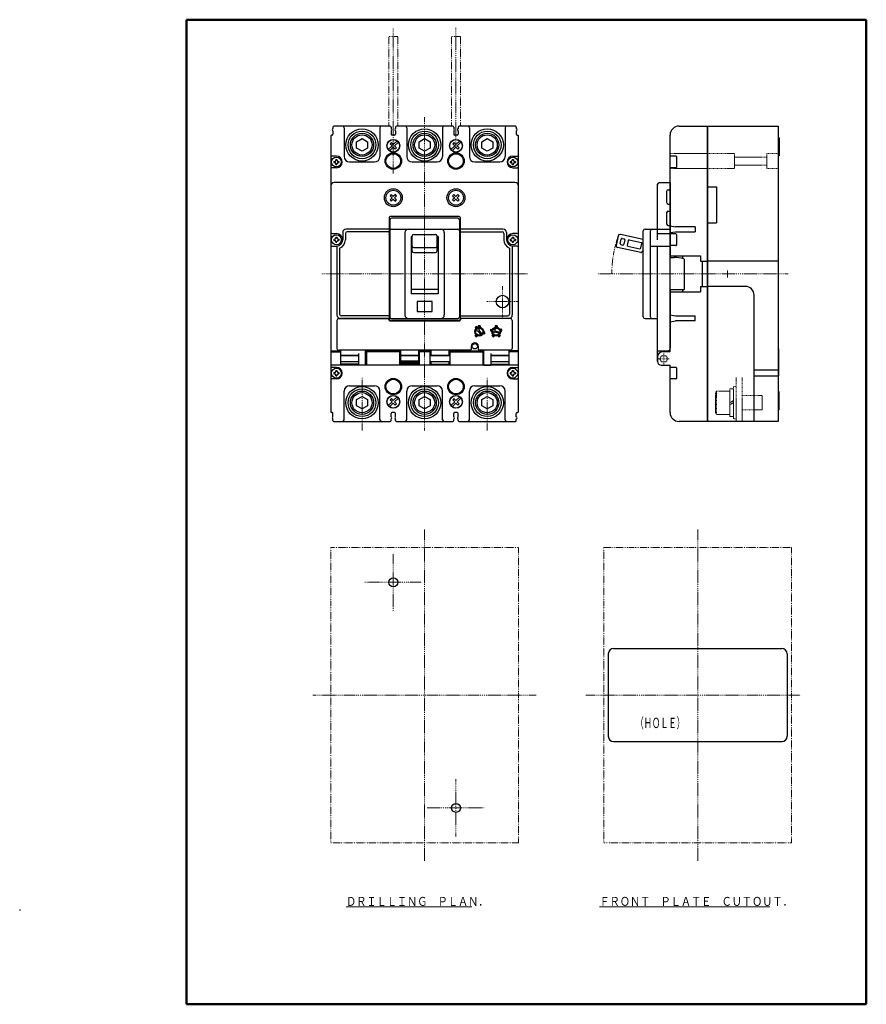
# Model space of a CAD drawing. Extents: x -75 to 399, y 20 to 570.
import ezdxf

# ---------------------------------------------------------------- set-up
doc = ezdxf.new("R2010")
doc.units = 0
for name, pattern in [('DASHDOT', [1, 0.5, -0.25, 0, -0.25]), ('DASHED', [0.75, 0.5, -0.25]), ('DIVIDE', [1.25, 0.5, -0.25, 0, -0.25, 0, -0.25])]:
    doc.linetypes.add(name, pattern=pattern)
for name, color, linetype in [('M0', 7, 'CONTINUOUS'), ('M1', 3, 'CONTINUOUS'), ('M2', 3, 'CONTINUOUS'), ('M4', 2, 'CONTINUOUS')]:
    doc.layers.add(name, color=color, linetype=linetype)
doc.styles.get("Standard").update_dxf_attribs({"font": 'txt', "bigfont": 'BIGFONT'})

msp = doc.modelspace()

# ---------------------------------------------------------------- hatches: boundary and pattern name
at = {"layer": 'M0'}
h = msp.add_hatch(color=256, dxfattribs=at)
edge = h.paths.add_edge_path()
edge.add_line((181.276956, 397.627302), (180.829195, 398.24359))
edge.add_arc((182.312164, 395.351858), 3.249815, 117.150117, 134.849883)
edge.add_line((180.020224, 397.655837), (180.467986, 397.039549))
edge.add_arc((182.312164, 395.351858), 2.499858, 114.463041, 137.536959, ccw=False)
h = msp.add_hatch(color=256, dxfattribs=at)
edge = h.paths.add_edge_path()
edge.add_line((181.812192, 397.801209), (181.812192, 398.562985))
edge.add_arc((182.312164, 395.351858), 3.249815, 81.150117, 98.849883, ccw=False)
edge.add_line((182.812136, 398.562985), (182.812136, 397.801209))
edge.add_arc((182.312164, 395.351858), 2.499858, 78.463041, 101.536959)
h = msp.add_hatch(color=256, dxfattribs=at)
edge = h.paths.add_edge_path()
edge.add_arc((191.811625, 395.351858), 2.499858, 150.463041, 173.536959, ccw=False)
edge.add_line((189.636651, 396.584251), (188.912163, 396.819651))
edge.add_arc((191.811625, 395.351858), 3.249815, 153.150117, 170.849883)
edge.add_line((188.603163, 395.868648), (189.327652, 395.633248))
h = msp.add_hatch(color=256, dxfattribs=at)
edge = h.paths.add_edge_path()
edge.add_line((191.311653, 397.801209), (191.311653, 398.562985))
edge.add_arc((191.811625, 395.351858), 3.249815, 81.150117, 98.849883, ccw=False)
edge.add_line((192.311596, 398.562985), (192.311596, 397.801209))
edge.add_arc((191.811625, 395.351858), 2.499858, 78.463041, 101.536959)
h = msp.add_hatch(color=256, dxfattribs=at)
edge = h.paths.add_edge_path()
edge.add_arc((191.811625, 395.351858), 3.249815, 9.150117, 26.849883)
edge.add_line((194.711087, 396.819651), (193.986594, 396.584251))
edge.add_arc((191.811625, 395.351858), 2.499858, 6.463041, 29.536959, ccw=False)
edge.add_line((194.295594, 395.633248), (195.020086, 395.868648))
h = msp.add_hatch(color=256, dxfattribs=at)
edge = h.paths.add_edge_path()
edge.add_line((180.829195, 392.460129), (181.276956, 393.076417))
edge.add_arc((182.312164, 395.351858), 2.499858, 222.463041, 245.536959, ccw=False)
edge.add_line((180.467986, 393.664167), (180.020224, 393.047879))
edge.add_arc((182.312164, 395.351858), 3.249815, 225.150117, 242.849883)
h = msp.add_hatch(color=256, dxfattribs=at)
edge = h.paths.add_edge_path()
edge.add_arc((182.312164, 395.351858), 3.249815, 333.150117, 350.849883)
edge.add_line((185.520625, 394.835067), (184.796133, 395.07047))
edge.add_arc((182.312164, 395.351858), 2.499858, 330.463041, 353.536959, ccw=False)
edge.add_line((184.487134, 394.119468), (185.211626, 393.884064))
h = msp.add_hatch(color=256, dxfattribs=at)
edge = h.paths.add_edge_path()
edge.add_line((190.328659, 392.460129), (190.776417, 393.076417))
edge.add_arc((191.811625, 395.351858), 2.499858, 222.463041, 245.536959, ccw=False)
edge.add_line((189.967446, 393.664167), (189.519685, 393.047879))
edge.add_arc((191.811625, 395.351858), 3.249815, 225.150117, 242.849883)
h = msp.add_hatch(color=256, dxfattribs=at)
edge = h.paths.add_edge_path()
edge.add_line((194.103561, 393.047879), (193.655803, 393.664167))
edge.add_arc((191.811625, 395.351858), 2.499858, 294.463041, 317.536959, ccw=False)
edge.add_line((192.846832, 393.076417), (193.29459, 392.460129))
edge.add_arc((191.811625, 395.351858), 3.249815, 297.150117, 314.849883)

# ---------------------------------------------------------------- linework, layer by layer
at = {"layer": 'M0', "color": 194, "linetype": 'DASHDOT', "lineweight": 13}
for p, q in [((134.31481, 483.740588), (134.315477, 565.142198)), ((169.312932, 498.758878), (169.313476, 565.142198))]:
    msp.add_line(p, q, dxfattribs=at)
at = {"layer": 'M0', "color": 194, "linetype": 'DIVIDE', "lineweight": 13}
for p, q in [((131.815169, 510.145335), (131.815579, 560.142482)), ((136.815298, 560.142482), (131.815579, 560.142482)), ((136.814888, 510.145335), (136.815298, 560.142482)), ((166.812521, 510.145335), (166.812931, 560.142482)), ((171.812637, 560.142482), (166.812931, 560.142482)), ((171.812227, 510.145335), (171.812637, 560.142482))]:
    msp.add_line(p, q, dxfattribs=at)
at = {"layer": 'M0', "linetype": 'DASHDOT', "lineweight": 13}
for p, q in [((151.813893, 515.145051), (151.813893, 340.154983)), ((94.317158, 427.650017), (209.310631, 427.650017)), ((354.999098, 427.650017), (249.005115, 427.650017)), ((288.502875, 380.152711), (282.503216, 380.152711)), ((285.503045, 383.152541), (285.503045, 377.152881))]:
    msp.add_line(p, q, dxfattribs=at)
at = {"layer": 'M0', "linetype": 'CONTINUOUS', "lineweight": 25}
for p, q in [((100.566803, 509.645363), (100.566803, 508.838229)), ((100.566803, 507.452668), (100.566803, 505.645591)), ((132.564986, 510.145335), (101.066775, 510.145335)), ((106.816448, 509.145392), (106.816448, 493.1463)), ((126.815313, 509.145392), (126.815313, 493.1463)), ((133.064958, 509.645363), (133.064958, 508.838229)), ((133.064958, 507.452668), (133.064958, 505.645591)), ((135.564816, 509.645363), (135.564816, 508.838229)), ((135.564816, 507.452668), (135.564816, 505.645591)), ((151.813893, 510.145335), (136.064787, 510.145335)), ((141.814461, 509.145392), (141.814461, 493.1463)), ((167.563002, 510.145335), (151.813893, 510.145335)), ((161.813328, 509.145392), (161.813328, 493.1463)), ((168.062973, 509.645363), (168.062973, 508.838229)), ((168.062973, 507.452668), (168.062973, 505.645591)), ((170.562831, 509.645363), (170.562831, 508.838229)), ((170.562831, 507.452668), (170.562831, 505.645591)), ((202.561014, 510.145335), (171.062803, 510.145335)), ((176.812476, 509.145392), (176.812476, 493.1463)), ((196.811341, 509.145392), (196.811341, 493.1463)), ((203.060986, 509.645363), (203.060986, 508.838229)), ((203.060986, 507.452668), (203.060986, 505.645591)), ((294.002563, 510.145335), (310.001654, 510.145335)), ((310.001654, 345.154699), (310.001654, 510.145335)), ((310.001654, 510.145335), (349.499411, 510.145335)), ((310.001654, 510.145335), (310.001654, 345.154699)), ((349.499411, 510.145335), (349.499411, 345.154699)), ((99.316874, 504.645647), (99.316874, 427.650017)), ((100.066832, 505.145619), (99.816846, 505.145619)), ((135.064844, 505.145619), (133.564929, 505.145619)), ((170.06286, 505.145619), (168.562945, 505.145619)), ((203.560957, 505.145619), (203.810943, 505.145619)), ((204.310915, 427.650017), (204.310915, 504.645647)), ((289.002846, 427.650017), (289.002846, 505.145619)), ((349.999382, 503.645704), (349.499411, 503.645704)), ((349.999382, 503.645704), (349.999382, 493.646272)), ((102.516693, 493.396286), (99.816846, 493.396286)), ((109.816278, 490.146467), (123.815483, 490.146467)), ((144.81429, 490.146467), (158.813495, 490.146467)), ((179.812306, 490.146467), (193.811511, 490.146467)), ((201.111096, 493.396286), (203.810943, 493.396286)), ((292.302659, 493.396286), (289.002846, 493.396286)), ((292.502648, 493.196298), (292.502648, 487.096641)), ((349.999382, 493.646272), (349.499411, 493.646272)), ((102.516693, 486.896652), (99.816846, 486.896652)), ((201.111096, 486.896652), (203.810943, 486.896652)), ((292.302659, 486.896652), (289.002846, 486.896652)), ((310.001654, 476.147263), (315.00137, 476.147263)), ((315.00137, 476.147263), (315.00137, 456.148398)), ((132.315, 457.648313), (132.315, 403.651376)), ((170.312846, 458.648256), (133.314943, 458.648256)), ((171.312789, 457.648313), (171.312789, 403.651376)), ((133.314943, 452.648597), (170.312846, 452.648597)), ((274.003695, 403.651376), (274.003695, 451.648654)), ((275.003638, 452.648597), (289.002846, 452.648597)), ((289.002846, 454.448495), (292.002676, 453.948523)), ((289.002846, 450.648711), (292.002676, 451.148682)), ((303.002051, 453.948523), (292.002676, 453.948523)), ((292.002676, 451.148682), (303.002051, 451.148682)), ((303.002051, 453.948523), (303.002051, 451.148682)), ((310.001654, 456.148398), (315.00137, 456.148398)), ((140.814518, 450.648711), (140.814518, 404.65132)), ((144.81429, 448.448836), (144.314319, 448.448836)), ((144.314319, 448.448836), (144.314319, 416.450653)), ((144.81429, 447.648881), (144.314319, 447.648881)), ((159.313467, 448.448836), (158.813495, 448.448836)), ((159.313467, 447.648881), (158.813495, 447.648881)), ((159.313467, 448.448836), (159.313467, 416.450653)), ((162.813272, 450.648711), (162.813272, 404.65132)), ((292.302659, 449.898753), (289.002846, 449.898753)), ((292.502648, 449.698765), (292.502648, 443.599111)), ((292.302659, 443.399122), (289.002846, 443.399122)), ((289.002846, 437.649449), (306.001881, 437.649449)), ((296.002449, 437.649449), (296.002449, 436.174079)), ((306.001881, 437.649449), (306.001881, 434.649619)), ((306.001881, 434.649619), (310.001654, 434.649619)), ((307.001824, 434.649619), (307.001824, 420.650414)), ((307.001824, 434.649619), (310.001654, 434.649619)), ((349.499411, 434.649619), (310.001654, 434.649619)), ((99.316874, 427.650017), (99.316874, 350.654386)), ((204.310915, 350.654386), (204.310915, 427.650017)), ((289.002846, 384.152484), (289.002846, 427.650017)), ((159.313467, 418.950511), (144.314319, 418.950511)), ((296.002449, 418.650528), (296.002449, 417.650585)), ((306.001881, 420.650414), (310.001654, 420.650414)), ((306.001881, 420.650414), (306.001881, 417.650585)), ((331.000461, 420.650414), (310.001654, 420.650414)), ((159.313467, 416.450653), (144.314319, 416.450653)), ((289.002846, 417.650585), (306.001881, 417.650585)), ((336.000177, 345.154699), (336.000177, 415.650698)), ((147.564134, 412.150897), (147.564134, 406.651206)), ((156.063651, 412.150897), (147.564134, 412.150897)), ((156.063651, 406.651206), (156.063651, 412.150897)), ((102.816676, 401.6515), (102.816676, 385.952392)), ((103.816619, 402.651443), (131.315057, 402.651443)), ((131.815029, 402.151472), (131.815029, 401.951483)), ((133.314943, 402.651433), (170.312846, 402.651433)), ((147.564134, 406.651206), (156.063651, 406.651206)), ((171.81276, 402.151472), (171.81276, 401.951483)), ((199.81117, 402.651443), (172.312732, 402.651443)), ((200.811113, 401.6515), (200.811113, 385.952392)), ((275.003638, 402.651433), (282.003244, 402.651433)), ((289.002846, 404.65132), (292.002676, 404.151348)), ((292.002676, 404.151348), (303.002051, 404.151348)), ((303.002051, 401.351507), (303.002051, 404.151348)), ((132.315, 401.451511), (171.312789, 401.451511)), ((180.020224, 397.655837), (180.467986, 397.039549)), ((180.829195, 398.24359), (181.276956, 397.627302)), ((181.113889, 395.470058), (180.907267, 396.77517)), ((182.570036, 396.528011), (181.39265, 397.12782)), ((181.812192, 398.562985), (181.812192, 397.801209)), ((182.570036, 396.528011), (182.084654, 396.175361)), ((182.084654, 396.175361), (183.717058, 393.928549)), ((182.812136, 398.562985), (182.812136, 397.801209)), ((188.912163, 396.819651), (189.636651, 396.584251)), ((191.328922, 396.454962), (190.023839, 396.248167)), ((191.328922, 396.454962), (191.143523, 395.884358)), ((191.311653, 398.562985), (191.311653, 397.801209)), ((192.311596, 398.562985), (192.311596, 397.801209)), ((194.711087, 396.819651), (193.986594, 396.584251)), ((204.16711, 400.851535), (204.310915, 400.851535)), ((289.002846, 400.851535), (292.002676, 401.351507)), ((303.002051, 401.351507), (292.002676, 401.351507)), ((180.020224, 393.047879), (180.467986, 393.664167)), ((181.276956, 393.076417), (180.829195, 392.460129)), ((181.599271, 395.822711), (181.113889, 395.470058)), ((181.599271, 395.822711), (183.231675, 393.575895)), ((185.520625, 394.835067), (184.796133, 395.07047)), ((188.603163, 395.868648), (189.327652, 395.633248)), ((189.519685, 393.047879), (189.967446, 393.664167)), ((190.772724, 394.743156), (189.83844, 395.677566)), ((190.328659, 392.460129), (190.776417, 393.076417)), ((190.958123, 395.313757), (190.772724, 394.743156)), ((190.958123, 395.313757), (193.59941, 394.455552)), ((191.143523, 395.884358), (193.784809, 395.026153)), ((192.846832, 393.076417), (193.29459, 392.460129)), ((193.655803, 393.664167), (194.103561, 393.047879)), ((194.295594, 395.633248), (195.020086, 395.868648)), ((177.81242, 387.152323), (177.81242, 385.45242)), ((181.812192, 387.152323), (181.812192, 385.45242)), ((349.499411, 385.652399), (349.799394, 385.652399)), ((349.799394, 370.65325), (349.799394, 385.652399)), ((99.316874, 384.152484), (104.816562, 384.152484)), ((177.312448, 384.952448), (103.816619, 384.952448)), ((104.816562, 384.652455), (104.816562, 376.65291)), ((114.815994, 381.902612), (104.816562, 381.902612)), ((118.815767, 382.45258), (119.315739, 382.45258)), ((119.315739, 381.902612), (118.815767, 381.902612)), ((119.315739, 384.652455), (119.315739, 376.65291)), ((137.814688, 384.152484), (119.315739, 384.152484)), ((137.814688, 384.652455), (137.814688, 376.65291)), ((148.814063, 381.902612), (137.814688, 381.902612)), ((148.814063, 384.652455), (148.814063, 376.65291)), ((154.813722, 384.152484), (148.814063, 384.152484)), ((154.813722, 384.652455), (154.813722, 376.65291)), ((165.813101, 381.902612), (154.813722, 381.902612)), ((165.813101, 384.652455), (165.813101, 376.65291)), ((165.813101, 384.152484), (184.312051, 384.152484)), ((199.81117, 384.952448), (182.312164, 384.952448)), ((184.312051, 384.652455), (184.312051, 376.65291)), ((184.812022, 382.45258), (184.312051, 382.45258)), ((184.812022, 381.902612), (184.312051, 381.902612)), ((198.811227, 381.902612), (188.811795, 381.902612)), ((198.811227, 384.652455), (198.811227, 376.65291)), ((204.310915, 384.152484), (198.811227, 384.152484)), ((282.003244, 381.152654), (282.003244, 378.652796)), ((289.002846, 384.152484), (285.003074, 384.152484)), ((204.310915, 376.65291), (99.316874, 376.65291)), ((102.516693, 375.402981), (99.816846, 375.402981)), ((114.815994, 378.40281), (104.816562, 378.40281)), ((119.315739, 378.40281), (118.815767, 378.40281)), ((118.815767, 377.852842), (119.315739, 377.852842)), ((148.814063, 378.40281), (137.814688, 378.40281)), ((148.814063, 377.852842), (137.814688, 377.852842)), ((165.813101, 378.40281), (154.813722, 378.40281)), ((184.812022, 378.40281), (184.312051, 378.40281)), ((198.811227, 378.40281), (188.811795, 378.40281)), ((201.111096, 375.402981), (203.810943, 375.402981)), ((284.00313, 376.65291), (289.002846, 376.65291)), ((289.002846, 350.154415), (289.002846, 376.65291)), ((292.302659, 375.402981), (289.002846, 375.402981)), ((292.502648, 375.202992), (292.502648, 369.103339)), ((102.516693, 368.90335), (99.816846, 368.90335)), ((201.111096, 368.90335), (203.810943, 368.90335)), ((292.302659, 368.90335), (289.002846, 368.90335)), ((349.499411, 373.753114), (336.000177, 373.753114)), ((349.499411, 370.553216), (336.000177, 370.553216)), ((349.499411, 370.65325), (349.799394, 370.65325)), ((109.816278, 365.153563), (123.815483, 365.153563)), ((144.81429, 365.153563), (158.813495, 365.153563)), ((179.812306, 365.153563), (193.811511, 365.153563)), ((106.816448, 346.154642), (106.816448, 362.153733)), ((126.815313, 346.154642), (126.815313, 362.153733)), ((141.814461, 346.154642), (141.814461, 362.153733)), ((161.813328, 346.154642), (161.813328, 362.153733)), ((176.812476, 346.154642), (176.812476, 362.153733)), ((196.811341, 346.154642), (196.811341, 362.153733)), ((349.999382, 361.653762), (349.499411, 361.653762)), ((349.999382, 351.65433), (349.999382, 361.653762)), ((100.066832, 350.154415), (99.816846, 350.154415)), ((100.566803, 347.847366), (100.566803, 349.654443)), ((133.064958, 347.847366), (133.064958, 349.654443)), ((135.064844, 350.154415), (133.564929, 350.154415)), ((135.564816, 347.847366), (135.564816, 349.654443)), ((168.062973, 347.847366), (168.062973, 349.654443)), ((170.06286, 350.154415), (168.562945, 350.154415)), ((170.562831, 347.847366), (170.562831, 349.654443)), ((203.060986, 347.847366), (203.060986, 349.654443)), ((203.560957, 350.154415), (203.810943, 350.154415)), ((349.999382, 351.65433), (349.499411, 351.65433)), ((100.566803, 345.65467), (100.566803, 346.461804)), ((101.066775, 345.154699), (132.564986, 345.154699)), ((133.064958, 345.65467), (133.064958, 346.461804)), ((135.564816, 345.65467), (135.564816, 346.461804)), ((136.064787, 345.154699), (151.813893, 345.154699)), ((151.813893, 345.154699), (167.563002, 345.154699)), ((168.062973, 345.65467), (168.062973, 346.461804)), ((170.562831, 345.65467), (170.562831, 346.461804)), ((171.062803, 345.154699), (202.561014, 345.154699)), ((203.060986, 345.65467), (203.060986, 346.461804)), ((310.001654, 345.154699), (294.002563, 345.154699)), ((349.499411, 345.154699), (310.001654, 345.154699))]:
    msp.add_line(p, q, dxfattribs=at)
at = {"layer": 'M0', "color": 114, "linetype": 'CONTINUOUS', "lineweight": 25}
for p, q in [((113.785033, 501.395832), (116.815957, 503.145733)), ((113.785033, 497.896031), (113.785033, 501.395832)), ((116.815957, 503.145733), (119.846868, 501.395815)), ((119.846868, 501.395815), (119.846868, 497.896031)), ((148.783045, 501.395832), (151.81397, 503.145733)), ((148.783045, 497.896031), (148.783045, 501.395832)), ((151.81397, 503.145733), (154.844881, 501.395815)), ((154.844881, 501.395815), (154.844881, 497.896031)), ((183.781057, 501.395832), (186.811985, 503.145733)), ((183.781057, 497.896031), (183.781057, 501.395832)), ((186.811985, 503.145733), (189.842893, 501.395815)), ((189.842893, 501.395815), (189.842893, 497.896031)), ((116.815957, 496.14613), (113.785033, 497.896031)), ((119.846868, 497.896031), (116.815957, 496.14613)), ((151.81397, 496.14613), (148.783045, 497.896031)), ((154.844881, 497.896031), (151.81397, 496.14613)), ((186.811985, 496.14613), (183.781057, 497.896031)), ((189.842893, 497.896031), (186.811985, 496.14613)), ((113.785033, 357.404003), (116.815957, 359.153904)), ((116.815957, 359.153904), (119.846868, 357.403986)), ((148.783045, 357.404003), (151.81397, 359.153904)), ((151.81397, 359.153904), (154.844881, 357.403986)), ((183.781057, 357.404003), (186.811985, 359.153904)), ((186.811985, 359.153904), (189.842893, 357.403986)), ((113.785033, 353.904202), (113.785033, 357.404003)), ((116.815957, 352.154301), (113.785033, 353.904202)), ((119.846868, 353.904202), (116.815957, 352.154301)), ((119.846868, 357.403986), (119.846868, 353.904202)), ((148.783045, 353.904202), (148.783045, 357.404003)), ((151.81397, 352.154301), (148.783045, 353.904202)), ((154.844881, 353.904202), (151.81397, 352.154301)), ((154.844881, 357.403986), (154.844881, 353.904202)), ((183.781057, 353.904202), (183.781057, 357.404003)), ((186.811985, 352.154301), (183.781057, 353.904202)), ((189.842893, 353.904202), (186.811985, 352.154301)), ((189.842893, 357.403986), (189.842893, 353.904202)), ((254.46028, 215.325362), (254.46028, 169.327971)), ((257.46011, 218.325192), (351.454775, 218.325192)), ((354.454604, 215.325362), (354.454604, 169.327971)), ((257.46011, 166.328141), (351.454775, 166.328141))]:
    msp.add_line(p, q, dxfattribs=at)
at = {"layer": 'M0', "color": 6, "linetype": 'CONTINUOUS', "lineweight": 25}
for p, q in [((133.218899, 500.949014), (132.511832, 500.241947)), ((134.314887, 499.853026), (133.218899, 500.949014)), ((136.410701, 501.948837), (134.314887, 499.853026)), ((135.021953, 499.14596), (137.117767, 501.241771)), ((168.216915, 500.949014), (167.509848, 500.241947)), ((169.312902, 499.853026), (168.216915, 500.949014)), ((171.408713, 501.948837), (169.312902, 499.853026)), ((170.019969, 499.14596), (172.11578, 501.241771)), ((133.60782, 499.14596), (131.511996, 497.050135)), ((132.219062, 496.343069), (134.314887, 498.438893)), ((132.511832, 500.241947), (133.60782, 499.14596)), ((134.314887, 498.438893), (135.410874, 497.342905)), ((136.117941, 498.049972), (135.021953, 499.14596)), ((135.410874, 497.342905), (136.117941, 498.049972)), ((168.605836, 499.14596), (166.510012, 497.050135)), ((167.217078, 496.343069), (169.312902, 498.438893)), ((167.509848, 500.241947), (168.605836, 499.14596)), ((169.312902, 498.438893), (170.40889, 497.342905)), ((171.115957, 498.049972), (170.019969, 499.14596)), ((170.40889, 497.342905), (171.115957, 498.049972)), ((101.116772, 490.44645), (101.491751, 490.44645)), ((101.116772, 490.44645), (101.116772, 489.846485)), ((101.116772, 489.846485), (101.491751, 489.846485)), ((102.21671, 491.546388), (102.21671, 491.15005)), ((102.21671, 491.546388), (102.816676, 491.546388)), ((102.816676, 491.546388), (102.816676, 491.15005)), ((103.541634, 490.44645), (103.941612, 490.44645)), ((103.541634, 489.846485), (103.941612, 489.846485)), ((103.941612, 490.44645), (103.941612, 489.846485)), ((199.711176, 490.44645), (200.086155, 490.44645)), ((199.711176, 490.44645), (199.711176, 489.846485)), ((199.711176, 489.846485), (200.086155, 489.846485)), ((200.811113, 491.546388), (201.411079, 491.546388)), ((200.811113, 491.546388), (200.811113, 491.15005)), ((201.411079, 491.546388), (201.411079, 491.15005)), ((202.136038, 490.44645), (202.536016, 490.44645)), ((202.136038, 489.846485), (202.536016, 489.846485)), ((202.536016, 490.44645), (202.536016, 489.846485)), ((102.21671, 488.746547), (102.21671, 489.142888)), ((102.21671, 488.746547), (102.816676, 488.746547)), ((102.816676, 488.746547), (102.816676, 489.142888)), ((200.811113, 488.746547), (200.811113, 489.142888)), ((200.811113, 488.746547), (201.411079, 488.746547)), ((201.411079, 488.746547), (201.411079, 489.142888)), ((133.183548, 471.986012), (132.476481, 471.278946)), ((132.476481, 471.278946), (133.60782, 470.147603)), ((133.60782, 470.147603), (132.476511, 469.016298)), ((132.476511, 469.016298), (133.183578, 468.309228)), ((134.314887, 470.85467), (133.183548, 471.986012)), ((133.183578, 468.309228), (134.314887, 469.440537)), ((135.446186, 471.985969), (134.314887, 470.85467)), ((134.314887, 469.440537), (135.446229, 468.309198)), ((135.021953, 470.147603), (136.153252, 471.278902)), ((136.153296, 469.016264), (135.021953, 470.147603)), ((136.153252, 471.278902), (135.446186, 471.985969)), ((135.446229, 468.309198), (136.153296, 469.016264)), ((168.18156, 471.986012), (167.474493, 471.278946)), ((167.474493, 471.278946), (168.605836, 470.147603)), ((168.605836, 470.147603), (167.474527, 469.016298)), ((167.474527, 469.016298), (168.181593, 468.309228)), ((169.312902, 470.85467), (168.18156, 471.986012)), ((168.181593, 468.309228), (169.312902, 469.440537)), ((170.444198, 471.985969), (169.312902, 470.85467)), ((169.312902, 469.440537), (170.444241, 468.309198)), ((170.019969, 470.147603), (171.151265, 471.278902)), ((171.151308, 469.016264), (170.019969, 470.147603)), ((171.151265, 471.278902), (170.444198, 471.985969)), ((170.444241, 468.309198), (171.151308, 469.016264)), ((101.116772, 446.948921), (101.116772, 446.348955)), ((101.116772, 446.948921), (101.491751, 446.948921)), ((101.116772, 446.348955), (101.491751, 446.348955)), ((102.21671, 448.048858), (102.21671, 447.652521)), ((102.21671, 448.048858), (102.816676, 448.048858)), ((102.21671, 445.249017), (102.21671, 445.645355)), ((102.816676, 448.048858), (102.816676, 447.652521)), ((102.816676, 445.249017), (102.816676, 445.645355)), ((103.541634, 446.948921), (103.941612, 446.948921)), ((103.541634, 446.348955), (103.941612, 446.348955)), ((103.941612, 446.948921), (103.941612, 446.348955)), ((199.711176, 446.948921), (200.086155, 446.948921)), ((199.711176, 446.948921), (199.711176, 446.348955)), ((199.711176, 446.348955), (200.086155, 446.348955)), ((200.811113, 448.048858), (201.411079, 448.048858)), ((200.811113, 448.048858), (200.811113, 447.652521)), ((200.811113, 445.249017), (200.811113, 445.645355)), ((201.411079, 448.048858), (201.411079, 447.652521)), ((201.411079, 445.249017), (201.411079, 445.645355)), ((202.136038, 446.948921), (202.536016, 446.948921)), ((202.136038, 446.348955), (202.536016, 446.348955)), ((202.536016, 446.948921), (202.536016, 446.348955)), ((102.21671, 445.249017), (102.816676, 445.249017)), ((200.811113, 445.249017), (201.411079, 445.249017)), ((101.116772, 372.453148), (101.491751, 372.453148)), ((101.116772, 372.453148), (101.116772, 371.853182)), ((101.116772, 371.853182), (101.491751, 371.853182)), ((102.21671, 373.553086), (102.21671, 373.156748)), ((102.21671, 373.553086), (102.816676, 373.553086)), ((102.21671, 370.753245), (102.21671, 371.149582)), ((102.21671, 370.753245), (102.816676, 370.753245)), ((102.816676, 373.553086), (102.816676, 373.156748)), ((102.816676, 370.753245), (102.816676, 371.149582)), ((103.541634, 372.453148), (103.941612, 372.453148)), ((103.541634, 371.853182), (103.941612, 371.853182)), ((103.941612, 372.453148), (103.941612, 371.853182)), ((199.711176, 372.453148), (199.711176, 371.853182)), ((199.711176, 372.453148), (200.086155, 372.453148)), ((199.711176, 371.853182), (200.086155, 371.853182)), ((200.811113, 373.553086), (200.811113, 373.156748)), ((200.811113, 373.553086), (201.411079, 373.553086)), ((200.811113, 370.753245), (200.811113, 371.149582)), ((200.811113, 370.753245), (201.411079, 370.753245)), ((201.411079, 373.553086), (201.411079, 373.156748)), ((201.411079, 370.753245), (201.411079, 371.149582)), ((202.136038, 372.453148), (202.536016, 372.453148)), ((202.136038, 371.853182), (202.536016, 371.853182)), ((202.536016, 372.453148), (202.536016, 371.853182)), ((133.218899, 357.957128), (132.511832, 357.250062)), ((134.314887, 356.86114), (133.218899, 357.957128)), ((136.410701, 358.956955), (134.314887, 356.86114)), ((135.021953, 356.154074), (137.117767, 358.249888)), ((168.216915, 357.957128), (167.509848, 357.250062)), ((169.312902, 356.86114), (168.216915, 357.957128)), ((171.408713, 358.956955), (169.312902, 356.86114)), ((170.019969, 356.154074), (172.11578, 358.249888)), ((133.60782, 356.154074), (131.511996, 354.05825)), ((132.219062, 353.351183), (134.314887, 355.447007)), ((132.511832, 357.250062), (133.60782, 356.154074)), ((134.314887, 355.447007), (135.410874, 354.35102)), ((136.117941, 355.058086), (135.021953, 356.154074)), ((135.410874, 354.35102), (136.117941, 355.058086)), ((168.605836, 356.154074), (166.510012, 354.05825)), ((167.217078, 353.351183), (169.312902, 355.447007)), ((167.509848, 357.250062), (168.605836, 356.154074)), ((169.312902, 355.447007), (170.40889, 354.35102)), ((171.115957, 355.058086), (170.019969, 356.154074)), ((170.40889, 354.35102), (171.115957, 355.058086))]:
    msp.add_line(p, q, dxfattribs=at)
at = {"layer": 'M0', "linetype": 'DASHED', "lineweight": 13}
for p, q in [((289.002846, 494.896201), (325.000779, 494.896201)), ((325.000765, 494.896201), (325.000765, 486.39668)), ((325.000765, 492.896315), (342.999743, 492.896315)), ((342.999743, 494.896201), (342.999743, 486.39668)), ((342.999743, 494.896201), (349.499411, 494.896201)), ((289.002846, 486.39668), (325.000779, 486.39668)), ((325.000765, 488.396567), (342.999743, 488.396567)), ((342.999743, 486.39668), (349.499411, 486.39668)), ((286.471234, 381.902612), (284.534854, 381.902612)), ((286.471234, 378.40281), (284.534854, 378.40281))]:
    msp.add_line(p, q, dxfattribs=at)
at = {"layer": 'M0', "color": 2, "linetype": 'CONTINUOUS', "lineweight": 25}
for p, q in [((202.311028, 478.647121), (101.316761, 478.647121)), ((283.003187, 478.647121), (289.002846, 478.647121)), ((289.002846, 478.647121), (289.002846, 436.849494)), ((99.316874, 476.647234), (99.316874, 451.148682)), ((204.310915, 451.148682), (204.310915, 476.647234)), ((282.003244, 446.648938), (282.003244, 477.647177)), ((287.00296, 473.647404), (287.00296, 467.647745)), ((288.002903, 474.647348), (289.002846, 474.647348)), ((288.002903, 466.647802), (289.002846, 466.647802)), ((288.002903, 462.648029), (289.002846, 462.648029)), ((132.015017, 459.148228), (132.015017, 402.151462)), ((171.1128, 459.6482), (132.514989, 459.6482)), ((171.612772, 459.148228), (171.612772, 402.151462)), ((287.00296, 461.648086), (287.00296, 455.648427)), ((132.015017, 452.648597), (108.01638, 452.648597)), ((132.015017, 451.148682), (108.516352, 451.148682)), ((195.611409, 452.648597), (171.612772, 452.648597)), ((171.612772, 451.148682), (195.111437, 451.148682)), ((278.003468, 403.651376), (278.003468, 451.648654)), ((279.003414, 452.648597), (281.503272, 452.648597)), ((288.002903, 454.648484), (289.002846, 454.648484)), ((100.316818, 450.148739), (102.516693, 450.148739)), ((106.016494, 450.648711), (106.016494, 446.648938)), ((107.516409, 450.148739), (107.516409, 446.648938)), ((196.11138, 450.148739), (196.11138, 446.648938)), ((197.611295, 450.648711), (197.611295, 446.648938)), ((203.310972, 450.148739), (201.111096, 450.148739)), ((282.003244, 450.148739), (289.002846, 450.148739)), ((99.316874, 442.149193), (99.316874, 384.652455)), ((100.316818, 443.149137), (102.516693, 443.149137)), ((102.816676, 443.162016), (102.816676, 404.65132)), ((104.31659, 441.984439), (104.31659, 405.151291)), ((199.311199, 441.984439), (199.311199, 405.151291)), ((200.811113, 443.162016), (200.811113, 404.65132)), ((203.310972, 443.149137), (201.111096, 443.149137)), ((204.310915, 384.652455), (204.310915, 442.149193)), ((278.003468, 443.149137), (289.002846, 443.149137)), ((282.003244, 378.652796), (282.003244, 443.149137)), ((289.002846, 436.849494), (291.34309, 436.849494)), ((297.002392, 419.1505), (297.002392, 435.568427)), ((289.002846, 418.650528), (289.002846, 386.15237)), ((296.502421, 418.650528), (289.002846, 418.650528)), ((132.015017, 402.651433), (104.816562, 402.651433)), ((132.015017, 404.151348), (105.316534, 404.151348)), ((171.1128, 401.65149), (132.514989, 401.65149)), ((171.612772, 404.151348), (198.311255, 404.151348)), ((198.811227, 402.651433), (171.612772, 402.651433)), ((279.003414, 402.651433), (281.503272, 402.651433)), ((99.316874, 384.652455), (104.816562, 384.652455)), ((104.816562, 384.652455), (104.816562, 377.152881)), ((104.816562, 382.152597), (114.815994, 382.152597)), ((114.815994, 383.152541), (114.815994, 376.65291)), ((118.815767, 376.65291), (118.815767, 384.652455)), ((118.815767, 384.652455), (138.31466, 384.652455)), ((138.31466, 384.652455), (138.31466, 377.152881)), ((138.31466, 382.152597), (148.314092, 382.152597)), ((148.314092, 384.652455), (148.314092, 377.152881)), ((148.314092, 384.652455), (155.313694, 384.652455)), ((155.313694, 384.652455), (155.313694, 381.902612)), ((155.313694, 382.152597), (165.31313, 382.152597)), ((165.31313, 384.652455), (184.812022, 384.652455)), ((165.31313, 384.652455), (165.31313, 381.902612)), ((184.812022, 376.65291), (184.812022, 384.652455)), ((188.811795, 383.152541), (188.811795, 376.65291)), ((188.811795, 382.152597), (198.811227, 382.152597)), ((198.811227, 384.652455), (198.811227, 377.152881)), ((204.310915, 384.652455), (198.811227, 384.652455)), ((282.003244, 384.652455), (288.002903, 384.652455)), ((114.815994, 377.152881), (104.816562, 377.152881)), ((118.815767, 376.65291), (114.815994, 376.65291)), ((138.31466, 379.071109), (148.314092, 379.071109)), ((148.314092, 377.152881), (138.31466, 377.152881)), ((155.313694, 378.40281), (155.313694, 377.152881)), ((155.313694, 377.152881), (165.31313, 377.152881)), ((165.31313, 378.40281), (165.31313, 377.152881)), ((184.812022, 376.65291), (188.811795, 376.65291)), ((188.811795, 377.152881), (198.811227, 377.152881))]:
    msp.add_line(p, q, dxfattribs=at)
at = {"layer": 'M0', "color": 4, "linetype": 'CONTINUOUS', "lineweight": 25}
for p, q in [((144.81429, 440.524282), (144.81429, 448.646278)), ((145.814234, 449.646221), (157.813552, 449.646221)), ((158.813495, 440.524282), (158.813495, 448.646278)), ((260.025289, 448.877648), (258.874501, 443.499707)), ((261.143969, 444.54795), (261.667056, 446.992468)), ((274.003695, 446.909083), (261.212331, 449.646221)), ((262.260575, 447.376753), (263.238383, 447.167518)), ((263.622668, 446.573999), (263.099584, 444.129481)), ((265.578284, 446.155529), (265.0552, 443.711011)), ((266.171806, 446.539817), (272.820896, 445.117025)), ((145.814234, 442.312664), (157.813552, 442.312664)), ((272.673654, 439.524339), (259.643074, 442.312664)), ((261.528254, 443.954428), (262.506061, 443.745193)), ((265.439485, 443.117492), (272.088577, 441.694696)), ((272.682097, 442.078984), (273.205184, 444.523502)), ((145.814234, 439.524339), (157.813552, 439.524339)), ((273.250084, 439.847831), (273.253861, 439.8586))]:
    msp.add_line(p, q, dxfattribs=at)
at = {"layer": 'M0', "color": 2, "linetype": 'DASHED', "lineweight": 13}
for p, q in [((104.31659, 434.649619), (104.31659, 435.649563)), ((199.311199, 434.649619), (199.311199, 435.649563)), ((104.31659, 420.650414), (104.31659, 419.650471)), ((199.311199, 420.650414), (199.311199, 419.650471))]:
    msp.add_line(p, q, dxfattribs=at)
at = {"layer": 'M0', "color": 4, "linetype": 'DASHDOT', "lineweight": 13}
msp.add_line((321.001029, 425.65013), (321.001029, 429.649903), dxfattribs=at)
at = {"layer": 'M0', "color": 2, "linetype": 'DASHDOT', "lineweight": 13}
for p, q in [((195.311426, 403.388235), (195.311426, 420.913556)), ((186.548763, 412.150897), (204.074085, 412.150897))]:
    msp.add_line(p, q, dxfattribs=at)
at = {"layer": 'M0', "color": 114, "linetype": 'DASHDOT', "lineweight": 13}
for p, q in [((116.815804, 340.154983), (116.815804, 369.916449)), ((186.811985, 340.154983), (186.811985, 369.916449)), ((151.813893, 99.831915), (151.813893, 284.821418)), ((304.457444, 99.831915), (304.457444, 284.821418)), ((134.314887, 239.323999), (134.314887, 271.322182)), ((118.315795, 255.32309), (150.313978, 255.32309)), ((89.317442, 192.326665), (214.310347, 192.326665)), ((241.96099, 192.326665), (361.954178, 192.326665)), ((169.312902, 113.331151), (169.312902, 145.329334)), ((153.313808, 129.330243), (185.311994, 129.330243))]:
    msp.add_line(p, q, dxfattribs=at)
at = {"layer": 'M0', "color": 114, "linetype": 'DASHED', "lineweight": 13}
for p, q in [((326.000745, 345.154699), (326.000745, 369.653307)), ((329.200564, 369.653307), (329.200564, 345.154699)), ((322.40096, 363.353678), (324.400846, 363.353678)), ((322.40096, 347.954543), (322.40096, 363.353678)), ((324.400846, 346.654603), (324.400846, 364.653581)), ((324.400846, 364.653581), (326.000745, 364.653581)), ((324.400846, 363.353678), (324.400846, 347.954543)), ((314.401414, 361.287786), (314.901356, 362.153733)), ((314.401414, 350.020449), (314.401414, 361.287786)), ((314.901356, 362.153733), (322.40096, 362.153733)), ((314.901386, 349.154471), (314.901386, 362.153733)), ((322.40096, 362.153733), (322.40096, 349.154471)), ((329.200564, 359.653875), (340.399938, 359.653875)), ((340.399938, 359.653875), (340.399938, 351.65433)), ((322.40096, 355.654116), (324.400846, 356.808747)), ((322.40096, 354.499488), (324.400846, 355.654116)), ((314.401414, 350.020449), (314.901386, 349.154471)), ((322.40096, 349.154471), (314.901386, 349.154471)), ((324.400846, 347.954543), (322.40096, 347.954543)), ((326.000745, 346.654603), (324.400846, 346.654603)), ((340.399938, 351.65433), (329.200564, 351.65433))]:
    msp.add_line(p, q, dxfattribs=at)
at = {"layer": 'M0', "color": 114, "linetype": 'DIVIDE', "lineweight": 13}
for p, q in [((99.316874, 274.821983), (99.316874, 109.83135)), ((204.310915, 274.821983), (99.316874, 274.821983)), ((204.310915, 109.83135), (204.310915, 274.821983)), ((251.960422, 274.821983), (251.960422, 109.83135)), ((356.954462, 274.821983), (251.960422, 274.821983)), ((356.954462, 109.83135), (356.954462, 274.821983)), ((99.316874, 109.83135), (204.310915, 109.83135)), ((251.960422, 109.83135), (356.954462, 109.83135))]:
    msp.add_line(p, q, dxfattribs=at)
at = {"layer": 'M0', "color": 114, "linetype": 'CONTINUOUS', "lineweight": 25}
for centre, radius in [((116.815957, 499.645931), 8.999489), ((116.815957, 499.645931), 7.699566), ((116.815957, 499.645931), 6.499631), ((151.81397, 499.645931), 8.999489), ((151.81397, 499.645931), 7.699566), ((151.81397, 499.645931), 6.499631), ((186.811985, 499.645931), 8.999489), ((186.811985, 499.645931), 7.699566), ((186.811985, 499.645931), 6.499631), ((116.815957, 499.645931), 5.633667), ((151.81397, 499.645931), 5.633667), ((186.811985, 499.645931), 5.633667), ((179.812306, 387.152323), 1.499915), ((116.815957, 355.654102), 8.999489), ((116.815957, 355.654102), 7.699566), ((151.81397, 355.654102), 8.999489), ((151.81397, 355.654102), 7.699566), ((186.811985, 355.654102), 8.999489), ((186.811985, 355.654102), 7.699566), ((116.815957, 355.654102), 6.499631), ((116.815957, 355.654102), 5.633667), ((151.81397, 355.654102), 6.499631), ((151.81397, 355.654102), 5.633667), ((186.811985, 355.654102), 6.499631), ((186.811985, 355.654102), 5.633667), ((134.314887, 255.32309), 2.499858), ((169.312902, 129.330243), 2.499858)]:
    msp.add_circle(centre, radius, dxfattribs=at)
at = {"layer": 'M0', "linetype": 'CONTINUOUS', "lineweight": 25}
for centre, radius in [((134.314887, 499.14596), 3.599796), ((169.312902, 499.14596), 3.599796), ((134.314887, 490.646439), 4.599739), ((169.312902, 490.646439), 4.599739), ((134.314887, 490.646439), 4.099767), ((169.312902, 490.646439), 4.099767), ((182.312164, 395.351858), 2.499858), ((182.312164, 395.351858), 1.999886), ((191.811625, 395.351858), 2.499858), ((191.811625, 395.351858), 1.999886), ((134.314887, 364.653591), 4.599739), ((134.314887, 364.653591), 4.099767), ((169.312902, 364.653591), 4.599739), ((169.312902, 364.653591), 4.099767), ((134.314887, 356.154074), 3.599796), ((169.312902, 356.154074), 3.599796)]:
    msp.add_circle(centre, radius, dxfattribs=at)
at = {"layer": 'M0', "color": 6, "linetype": 'CONTINUOUS', "lineweight": 25}
for centre, radius in [((134.314887, 499.14596), 3.499801), ((169.312902, 499.14596), 3.499801), ((102.516693, 490.146467), 2.749844), ((201.111096, 490.146467), 2.749844), ((134.314887, 470.147603), 4.149764), ((169.312902, 470.147603), 4.149764), ((102.516693, 446.648938), 2.749844), ((201.111096, 446.648938), 2.749844), ((102.516693, 372.153165), 2.749844), ((201.111096, 372.153165), 2.749844), ((134.314887, 356.154074), 3.499801), ((169.312902, 356.154074), 3.499801)]:
    msp.add_circle(centre, radius, dxfattribs=at)
at = {"layer": 'M0', "color": 2, "linetype": 'CONTINUOUS', "lineweight": 25}
for centre, radius in [((134.314887, 470.147603), 4.999716), ((169.312902, 470.147603), 4.999716), ((195.311426, 412.150897), 3.499801)]:
    msp.add_circle(centre, radius, dxfattribs=at)
at = {"layer": 'M0', "linetype": 'CONTINUOUS', "lineweight": 25}
for centre, radius, start, end in [((100.966781, 508.145449), 0.799955, 120, 240), ((101.066775, 509.645363), 0.499972, 90, 180), ((105.816505, 509.145392), 0.999943, 0, 90), ((127.815256, 509.145392), 0.999943, 90, 180), ((132.564986, 509.645363), 0.499972, 0, 90), ((132.66498, 508.145449), 0.799955, 300, 420), ((135.964793, 508.145449), 0.799955, 120, 240), ((136.064787, 509.645363), 0.499972, 90, 180), ((140.814518, 509.145392), 0.999943, 0, 90), ((162.813272, 509.145392), 0.999943, 90, 180), ((167.563002, 509.645363), 0.499972, 0, 90), ((167.662996, 508.145449), 0.799955, 300, 420), ((170.962809, 508.145449), 0.799955, 120, 240), ((171.062803, 509.645363), 0.499972, 90, 180), ((175.812533, 509.145392), 0.999943, 0, 90), ((197.811284, 509.145392), 0.999943, 90, 180), ((202.561014, 509.645363), 0.499972, 0, 90), ((202.661008, 508.145449), 0.799955, 300, 420), ((294.002563, 505.145619), 4.999716, 90, 180), ((99.816846, 504.645647), 0.499972, 90, 180), ((100.066832, 505.645591), 0.499972, 270, 360), ((133.564929, 505.645591), 0.499972, 180, 270), ((135.064844, 505.645591), 0.499972, 270, 360), ((168.562945, 505.645591), 0.499972, 180, 270), ((170.06286, 505.645591), 0.499972, 270, 360), ((203.560957, 505.645591), 0.499972, 180, 270), ((203.810943, 504.645647), 0.499972, 0, 90), ((99.816846, 493.896258), 0.499972, 180, 270), ((102.516693, 490.146467), 3.249815, 270, 450), ((109.816278, 493.1463), 2.99983, 180, 270), ((123.815483, 493.1463), 2.99983, 270, 360), ((144.81429, 493.1463), 2.99983, 180, 270), ((158.813495, 493.1463), 2.99983, 270, 360), ((179.812306, 493.1463), 2.99983, 180, 270), ((193.811511, 493.1463), 2.99983, 270, 360), ((201.111096, 490.146467), 3.249815, 90, 270), ((203.810943, 493.896258), 0.499972, 270, 360), ((292.302659, 493.196298), 0.199989, 0, 90), ((99.816846, 486.39668), 0.499972, 90, 180), ((203.810943, 486.39668), 0.499972, 0, 90), ((292.302659, 487.096641), 0.199989, 270, 360), ((133.314943, 457.648313), 0.999943, 90, 180), ((170.312846, 457.648313), 0.999943, 0, 90), ((133.314943, 451.648654), 0.999943, 90, 180), ((142.814404, 450.648711), 1.999886, 90, 180), ((160.813382, 450.648711), 1.999886, 0, 90), ((170.312846, 451.648654), 0.999943, 0, 90), ((275.003638, 451.648654), 0.999943, 90, 180), ((131.815029, 450.148739), 0.499972, 0, 90), ((131.815029, 449.148796), 0.499972, 0, 90), ((292.302659, 449.698765), 0.199989, 0, 90), ((292.302659, 443.599111), 0.199989, 270, 360), ((331.000461, 415.650698), 4.999716, 0, 90), ((103.816619, 401.6515), 0.999943, 90, 180), ((131.315057, 402.151472), 0.499972, 0, 90), ((132.315, 401.951483), 0.499972, 180, 270), ((133.314943, 403.651376), 0.999943, 180, 270), ((142.814404, 404.65132), 1.999886, 180, 270), ((160.813382, 404.65132), 1.999886, 270, 360), ((170.312846, 403.651376), 0.999943, 270, 360), ((171.312789, 401.951483), 0.499972, 270, 360), ((172.312732, 402.151472), 0.499972, 90, 180), ((199.81117, 401.6515), 0.999943, 0, 90), ((275.003638, 403.651376), 0.999943, 180, 270), ((182.312164, 395.351858), 3.249815, 117.150117, 134.849883), ((182.312164, 395.351858), 3.249815, 81.150117, 98.849883), ((191.811625, 395.351858), 3.249815, 153.150117, 170.849883), ((191.811625, 395.351858), 3.249815, 81.150117, 98.849883), ((191.811625, 395.351858), 3.249815, 9.150117, 26.849883), ((182.312164, 395.351858), 3.249815, 225.150117, 242.849883), ((182.312164, 395.351858), 3.249815, 333.150117, 350.849883), ((191.811625, 395.351858), 3.249815, 225.150117, 242.849883), ((191.811625, 395.351858), 3.249815, 297.150117, 314.849883), ((103.816619, 385.952392), 0.999943, 180, 270), ((177.312448, 385.45242), 0.499972, 270, 360), ((179.812306, 387.152323), 1.999886, 0, 180), ((182.312164, 385.45242), 0.499972, 180, 270), ((199.81117, 385.952392), 0.999943, 270, 360), ((285.003074, 381.152654), 2.99983, 90, 180), ((99.816846, 375.902952), 0.499972, 180, 270), ((102.516693, 372.153165), 3.249815, 270, 450), ((201.111096, 372.153165), 3.249815, 90, 270), ((203.810943, 375.902952), 0.499972, 270, 360), ((284.00313, 378.652796), 1.999886, 180, 270), ((292.302659, 375.202992), 0.199989, 0, 90), ((99.816846, 368.403378), 0.499972, 90, 180), ((203.810943, 368.403378), 0.499972, 0, 90), ((292.302659, 369.103339), 0.199989, 270, 360), ((109.816278, 362.153733), 2.99983, 90, 180), ((123.815483, 362.153733), 2.99983, 0, 90), ((144.81429, 362.153733), 2.99983, 90, 180), ((158.813495, 362.153733), 2.99983, 0, 90), ((179.812306, 362.153733), 2.99983, 90, 180), ((193.811511, 362.153733), 2.99983, 0, 90), ((99.816846, 350.654386), 0.499972, 180, 270), ((100.066832, 349.654443), 0.499972, 0, 90), ((100.966781, 347.154585), 0.799955, 120, 240), ((133.564929, 349.654443), 0.499972, 90, 180), ((132.66498, 347.154585), 0.799955, 300, 420), ((135.064844, 349.654443), 0.499972, 0, 90), ((135.964793, 347.154585), 0.799955, 120, 240), ((168.562945, 349.654443), 0.499972, 90, 180), ((167.662996, 347.154585), 0.799955, 300, 420), ((170.06286, 349.654443), 0.499972, 0, 90), ((170.962809, 347.154585), 0.799955, 120, 240), ((203.560957, 349.654443), 0.499972, 90, 180), ((202.661008, 347.154585), 0.799955, 300, 420), ((203.810943, 350.654386), 0.499972, 270, 360), ((294.002563, 350.154415), 4.999716, 180, 270), ((101.066775, 345.65467), 0.499972, 180, 270), ((105.816505, 346.154642), 0.999943, 270, 360), ((127.815256, 346.154642), 0.999943, 180, 270), ((132.564986, 345.65467), 0.499972, 270, 360), ((136.064787, 345.65467), 0.499972, 180, 270), ((140.814518, 346.154642), 0.999943, 270, 360), ((162.813272, 346.154642), 0.999943, 180, 270), ((167.563002, 345.65467), 0.499972, 270, 360), ((171.062803, 345.65467), 0.499972, 180, 270), ((175.812533, 346.154642), 0.999943, 270, 360), ((197.811284, 346.154642), 0.999943, 180, 270), ((202.561014, 345.65467), 0.499972, 270, 360)]:
    msp.add_arc(centre, radius, start, end, dxfattribs=at)
at = {"layer": 'M0', "color": 6, "linetype": 'CONTINUOUS', "lineweight": 25}
for centre, start, end in [((101.491751, 491.171409), 270, 360), ((101.491751, 489.121526), 0, 90), ((103.541634, 491.171409), 180, 270), ((103.541634, 489.121526), 90, 180), ((200.086155, 491.171409), 270, 360), ((200.086155, 489.121526), 0, 90), ((202.136038, 491.171409), 180, 270), ((202.136038, 489.121526), 90, 180), ((101.491751, 447.67388), 270, 360), ((101.491751, 445.623996), 0, 90), ((103.541634, 447.67388), 180, 270), ((103.541634, 445.623996), 90, 180), ((200.086155, 447.67388), 270, 360), ((200.086155, 445.623996), 0, 90), ((202.136038, 447.67388), 180, 270), ((202.136038, 445.623996), 90, 180), ((101.491751, 373.178107), 270, 360), ((101.491751, 371.128224), 0, 90), ((103.541634, 373.178107), 180, 270), ((103.541634, 371.128224), 90, 180), ((200.086155, 373.178107), 270, 360), ((200.086155, 371.128224), 0, 90), ((202.136038, 373.178107), 180, 270), ((202.136038, 371.128224), 90, 180)]:
    msp.add_arc(centre, 0.724959, start, end, dxfattribs=at)
at = {"layer": 'M0', "color": 2, "linetype": 'CONTINUOUS', "lineweight": 25}
for centre, radius, start, end in [((101.316761, 476.647234), 1.999886, 90, 180), ((202.311028, 476.647234), 1.999886, 0, 90), ((283.003187, 477.647177), 0.999943, 90, 180), ((288.002903, 473.647404), 0.999943, 90, 180), ((288.002903, 467.647745), 0.999943, 180, 270), ((288.002903, 461.648086), 0.999943, 90, 180), ((132.514989, 459.148228), 0.499972, 90, 180), ((171.1128, 459.148228), 0.499972, 0, 90), ((100.316818, 451.148682), 0.999943, 180, 270), ((108.01638, 450.648711), 1.999886, 90, 180), ((108.516352, 450.148739), 0.999943, 90, 180), ((195.111437, 450.148739), 0.999943, 0, 90), ((195.611409, 450.648711), 1.999886, 0, 90), ((203.310972, 451.148682), 0.999943, 270, 360), ((279.003414, 451.648654), 0.999943, 90, 180), ((288.002903, 455.648427), 0.999943, 180, 270), ((102.516693, 446.648938), 3.499801, 270, 450), ((102.516693, 446.648938), 4.999716, 291.100196, 360), ((201.111096, 446.648938), 4.999716, 180, 248.899804), ((201.111096, 446.648938), 3.499801, 90, 270), ((100.316818, 442.149193), 0.999943, 90, 180), ((203.310972, 442.149193), 0.999943, 0, 90), ((285.503045, 380.152711), 56.996766, 78.77337, 84.118996), ((296.502421, 435.568427), 0.499972, 0, 78.77337), ((296.502421, 419.1505), 0.499972, 270, 360), ((104.816562, 404.65132), 1.999886, 180, 270), ((105.316534, 405.151291), 0.999943, 180, 270), ((132.514989, 402.151462), 0.499972, 180, 270), ((171.1128, 402.151462), 0.499972, 270, 360), ((198.311255, 405.151291), 0.999943, 270, 360), ((198.811227, 404.65132), 1.999886, 270, 360), ((279.003414, 403.651376), 0.999943, 180, 270), ((281.503272, 402.151462), 0.499972, 0, 90), ((288.002903, 385.652399), 0.999943, 270, 360)]:
    msp.add_arc(centre, radius, start, end, dxfattribs=at)
at = {"layer": 'M0', "color": 4, "linetype": 'CONTINUOUS', "lineweight": 25}
for centre, radius, start, end in [((145.814234, 448.646278), 0.999943, 90, 180), ((157.813552, 448.646278), 0.999943, 0, 90), ((261.003097, 448.668413), 0.999943, 77.92182, 167.92182), ((262.155958, 446.887851), 0.499972, 77.92182, 167.92182), ((263.133766, 446.678616), 0.499972, 347.92182, 437.92182), ((266.067189, 446.050912), 0.499972, 77.92182, 167.92182), ((145.814234, 443.312607), 0.999943, 180, 270), ((145.814234, 440.524282), 0.999943, 180, 270), ((157.813552, 443.312607), 0.999943, 270, 360), ((157.813552, 440.524282), 0.999943, 270, 360), ((259.852309, 443.290472), 0.999943, 167.92182, 257.92182), ((261.632871, 444.443333), 0.499972, 167.92182, 257.92182), ((262.610679, 444.234098), 0.499972, 257.92182, 347.92182), ((265.544102, 443.606394), 0.499972, 167.92182, 257.92182), ((272.193195, 442.183601), 0.499972, 257.92182, 347.92182), ((272.716278, 444.628119), 0.499972, 347.92182, 437.92182), ((274.197494, 439.527776), 0.999943, 90.153742, 160.68), ((272.778271, 440.013245), 0.499972, 257.92182, 340.68)]:
    msp.add_arc(centre, radius, start, end, dxfattribs=at)
at = {"layer": 'M0', "color": 4, "linetype": 'DIVIDE', "lineweight": 13}
msp.add_arc((321.001029, 427.650017), 64.565106, 159.910177, 180, dxfattribs=at)
at = {"layer": 'M0', "linetype": 'DASHED', "lineweight": 13}
for start, end in [(118.955024, 241.044976), (298.955024, 421.044976)]:
    msp.add_arc((285.503045, 380.152711), 1.999886, start, end, dxfattribs=at)
at = {"layer": 'M0', "color": 114, "linetype": 'CONTINUOUS', "lineweight": 25}
for centre, start, end in [((257.46011, 215.325362), 90, 180), ((351.454775, 215.325362), 0, 90), ((257.46011, 169.327971), 180, 270), ((351.454775, 169.327971), 270, 360)]:
    msp.add_arc(centre, 2.99983, start, end, dxfattribs=at)
at = {"layer": 'M1', "linetype": 'CONTINUOUS', "lineweight": 25}
for p, q in [((-74.520812, 72.558746), (-74.520812, 72.258746)), ((-74.520812, 72.258746), (-74.220812, 72.258746))]:
    msp.add_line(p, q, dxfattribs=at)
at = {"layer": 'M2', "color": 7, "linetype": 'CONTINUOUS', "lineweight": 50}
for p, q in [((18.680412, 569.601204), (398.680412, 569.601204)), ((18.680412, 569.601204), (18.680412, 19.601204)), ((398.680412, 19.601204), (398.680412, 569.601204)), ((18.680412, 19.601204), (398.680412, 19.601204))]:
    msp.add_line(p, q, dxfattribs=at)
at = {"layer": 'M4', "linetype": 'CONTINUOUS', "lineweight": 13}
for p, q in [((107.902221, 74.09641), (178.182219, 74.09641)), ((249.550613, 74.09641), (344.830613, 74.09641))]:
    msp.add_line(p, q, dxfattribs=at)

# ---------------------------------------------------------------- texts
at = {"layer": 'M0', "color": 3, "width": 0.583333}
msp.add_text('（ＨＯＬＥ）', height=5.777466, dxfattribs=at).set_placement((269.707611, 173.886948))
at = {"layer": 'M4', "width": 0.833333}
for s, p in [('ＤＲＩＬＬＩＮＧ\u3000ＰＬＡＮ．', (107.903328, 74.596413)), ('ＦＲＯＮＴ\u3000ＰＬＡＴＥ\u3000ＣＵＴＯＵＴ．', (249.551727, 74.596413))]:
    msp.add_text(s, height=5, dxfattribs=at).set_placement(p)

doc.saveas('drawing.dxf')
